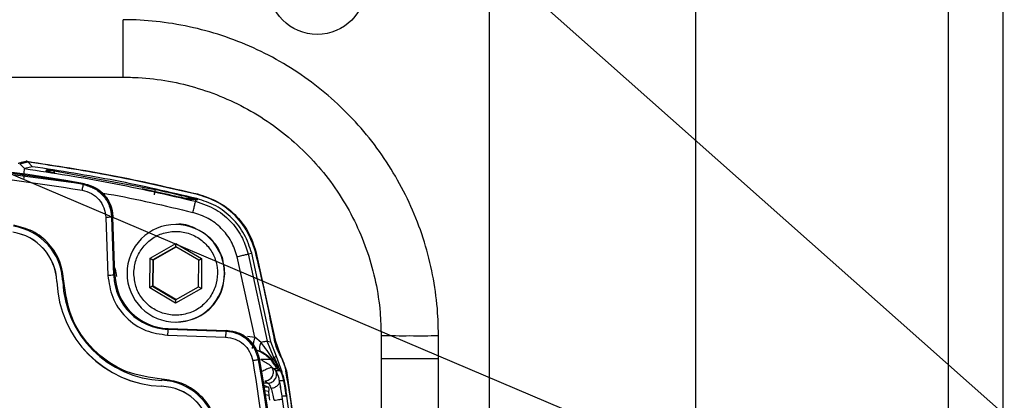
# Model space of a CAD drawing. Units: millimetres. Extents: x 10 to 416, y 10 to 287.
# Drawn here: x 339 to 356, y 197 to 204 of the extents above; entities that cross this region are included whole.
import ezdxf

# ---------------------------------------------------------------- set-up
doc = ezdxf.new("R2010")
doc.units = ezdxf.units.MM
doc.dimstyles.new('SLDDIMSTYLE1', dxfattribs={"dimtxt": 0.18, "dimasz": 3.556, "dimexe": 0, "dimexo": 0.0625, "dimgap": 0, "dimtad": 0, "dimtih": 1, "dimtoh": 1, "dimdec": 0, "dimrnd": 1e-09, "dimzin": 0, "dimdsep": 46, "dimtxsty": 'Standard', "dimsah": 1, "dimcen": 0.09, "dimadec": 0, "dimazin": 0, "dimtfac": 3.556, "dimtdec": 0, "dimtofl": 0, "dimtmove": 0, "dimatfit": 3, "dimfxl": 1, "dimfrac": 2, "dimtolj": 1, "dimtzin": 0, "dimarcsym": 0})

msp = doc.modelspace()

# ---------------------------------------------------------------- linework, layer by layer
at = {"color": 7, "linetype": 'Continuous', "lineweight": 25}
for p, q in [((350.395, 189.436), (350.395, 221.436)), ((355.755, 185.036), (355.755, 221.396)), ((354.795, 220.996), (354.795, 185.436)), ((346.795, 208.075), (346.795, 194.876)), ((340.409, 202.842), (340.409, 203.842)), ((328.017, 202.842), (340.409, 202.842)), ((338.732, 201.375), (338.723, 201.377)), ((337.289, 201.3), (339.726, 200.982)), ((338.608, 201.333), (338.747, 201.367)), ((338.675, 201.267), (338.608, 201.333)), ((338.694, 201.248), (338.675, 201.267)), ((338.832, 201.281), (338.694, 201.248)), ((338.694, 201.248), (338.694, 201.248)), ((338.832, 201.281), (338.747, 201.367)), ((339.067, 201.203), (339.073, 201.227)), ((339.217, 201.21), (340.968, 200.886)), ((339.215, 201.175), (339.215, 201.171)), ((339.717, 200.971), (339.739, 200.983)), ((341.54, 200.717), (341.67, 200.713)), ((341.689, 200.712), (341.559, 200.717)), ((341.69, 200.71), (341.56, 200.714)), ((341.67, 200.713), (341.69, 200.71)), ((341.67, 200.713), (341.689, 200.712)), ((341.675, 200.679), (341.69, 200.71)), ((341.689, 200.712), (341.711, 200.709)), ((341.711, 200.709), (341.69, 200.71)), ((341.693, 200.715), (341.699, 200.726)), ((340.111, 200.398), (340.146, 199.387)), ((340.233, 200.414), (340.212, 200.401)), ((340.247, 199.39), (340.212, 200.401)), ((340.234, 200.4), (340.233, 200.414)), ((340.269, 199.391), (340.234, 200.4)), ((341.336, 200.274), (341.329, 200.274)), ((340.88, 199.688), (341.332, 199.944)), ((341.332, 199.886), (340.93, 199.659)), ((340.939, 199.659), (341.336, 199.884)), ((341.332, 199.944), (341.78, 199.68)), ((341.332, 199.886), (341.332, 199.944)), ((341.73, 199.652), (341.332, 199.886)), ((340.876, 199.168), (340.88, 199.688)), ((340.88, 199.688), (340.93, 199.659)), ((340.93, 199.659), (340.926, 199.197)), ((340.939, 199.659), (340.93, 199.659)), ((340.934, 199.197), (340.939, 199.659)), ((341.726, 199.19), (341.73, 199.652)), ((341.73, 199.652), (341.78, 199.68)), ((341.78, 199.68), (341.775, 199.161)), ((342.706, 198.31), (342.399, 199.713)), ((342.593, 199.761), (342.653, 199.772)), ((342.593, 199.761), (342.923, 198.24)), ((342.986, 198.235), (342.653, 199.772)), ((342.727, 199.802), (343.062, 198.258)), ((340.247, 199.39), (340.269, 199.391)), ((340.598, 199.424), (340.598, 199.431)), ((342.058, 199.424), (342.058, 199.418)), ((342.186, 199.417), (342.186, 199.424)), ((339.255, 199.283), (339.256, 199.283)), ((340.926, 199.197), (340.876, 199.168)), ((341.323, 198.905), (340.876, 199.168)), ((340.926, 199.197), (341.324, 198.962)), ((340.926, 199.197), (340.934, 199.197)), ((341.328, 198.965), (340.934, 199.197)), ((341.775, 199.161), (341.323, 198.905)), ((341.324, 198.962), (341.726, 199.19)), ((341.726, 199.19), (341.775, 199.161)), ((341.324, 198.962), (341.323, 198.905)), ((341.19, 198.447), (341.198, 198.461)), ((341.198, 198.461), (342.208, 198.426)), ((341.329, 198.574), (341.336, 198.574)), ((341.186, 198.347), (342.197, 198.311)), ((342.201, 198.411), (341.19, 198.447)), ((342.208, 198.426), (342.221, 198.426)), ((342.581, 198.33), (342.706, 198.31)), ((342.816, 198.22), (342.706, 198.31)), ((344.909, 198.342), (344.909, 197.942)), ((345.909, 197.942), (345.909, 198.342)), ((343.038, 197.955), (342.923, 198.24)), ((342.923, 198.24), (342.987, 198.232)), ((342.987, 198.232), (342.986, 198.235)), ((343.084, 197.975), (342.987, 198.232)), ((343.062, 198.258), (343.146, 198.024)), ((343.084, 197.975), (343.038, 197.955)), ((343.084, 197.974), (343.084, 197.975)), ((343.184, 197.702), (343.084, 197.974)), ((343.146, 198.024), (343.26, 197.726)), ((344.909, 197.942), (344.909, 196.942)), ((345.909, 196.942), (345.909, 197.942)), ((342.791, 197.932), (342.771, 197.917)), ((342.985, 197.924), (342.812, 197.924)), ((342.995, 197.8), (343.004, 197.788)), ((342.995, 197.8), (343.007, 197.785)), ((343.004, 197.788), (343.007, 197.785)), ((343.007, 197.785), (343.025, 197.763)), ((343.053, 197.85), (343.013, 197.908)), ((343.025, 197.763), (343.097, 197.763)), ((343.07, 197.728), (343.025, 197.763)), ((343.138, 197.767), (343.088, 197.809)), ((343.097, 197.764), (343.099, 197.77)), ((343.097, 197.763), (343.097, 197.764)), ((343.097, 197.763), (343.141, 197.732)), ((343.071, 197.728), (343.07, 197.728)), ((343.071, 197.728), (343.071, 197.728)), ((343.072, 197.727), (343.071, 197.728)), ((343.146, 197.727), (343.072, 197.727)), ((343.141, 197.732), (343.146, 197.728)), ((343.146, 197.728), (343.146, 197.727)), ((343.191, 197.652), (343.184, 197.702)), ((343.184, 197.702), (343.184, 197.702)), ((343.26, 197.726), (343.509, 195.958)), ((341.083, 197.455), (341.082, 197.455)), ((342.862, 197.475), (342.944, 197.441)), ((342.937, 197.511), (342.863, 197.511)), ((342.944, 197.441), (342.868, 197.437)), ((342.881, 197.551), (342.937, 197.511)), ((343.138, 197.551), (343.139, 197.552)), ((343.219, 197.552), (343.139, 197.552)), ((343.217, 197.563), (343.219, 197.552)), ((342.953, 197.363), (342.878, 197.376)), ((342.956, 197.296), (342.89, 197.304)), ((342.956, 197.296), (342.953, 197.363)), ((342.97, 197.212), (342.956, 197.296)), ((343.184, 197.283), (343.179, 197.316)), ((343.192, 197.234), (343.184, 197.283)), ((343.264, 197.283), (343.184, 197.283)), ((343.261, 197.298), (343.264, 197.283)), ((343.383, 196.439), (343.264, 197.283)), ((343.304, 196.431), (343.192, 197.234))]:
    msp.add_line(p, q, dxfattribs=at)
at = {"color": 7, "linetype": 'Continuous', "lineweight": 25, "flags": 128}
for points in [[(342.221, 198.426), (342.21, 198.418), (342.201, 198.411)], [(343.088, 197.809), (343.085, 197.811), (343.079, 197.814)]]:
    msp.add_lwpolyline(points, dxfattribs=at)
at = {"color": 7, "linetype": 'Continuous', "lineweight": 25}
msp.add_circle((343.795, 204.436), 0.85, dxfattribs=at)
for centre, radius, start, end in [((334.444, 171.338), 30.114, 79.8725, 100.1275), ((334.437, 171.338), 30.099, 79.8956, 100.1044), ((338.355, 199.249), 1.004, 2.1398, 81.6207), ((341.329, 199.424), 0.85, 90.0009, 180.0012), ((341.329, 199.424), 0.85, 270.0016, 89.9984), ((338.355, 199.249), 0.9, 2.1398, 81.6207), ((338.356, 199.249), 0.9, 2.1398, 81.6207), ((343.247, 111.292), 88.149, 91.9503, 92.01585), ((341.225, 199.424), 0.978, 181.9989, 267.9989), ((341.232, 199.424), 0.964, 181.9989, 267.9989), ((341.329, 199.424), 0.85, 179.9988, 269.9991), ((341.153, 199.354), 1.9, 182.1396, 267.8582), ((341.154, 199.354), 1.9, 182.1396, 267.8582), ((339.951, 183.825), 15.473, 92.1226, 92.196), ((341.153, 199.354), 1.796, 182.1396, 267.8582), ((344.173, 198.267), 2.988, 176.5503, 178.468), ((345.284, 212.683), 14.346, 268.5019, 270.4989), ((345.576, 207.884), 9.548, 268.9997, 272.0006), ((345.409, 220.995), 23.058, 268.7575, 271.2425), ((345.284, 212.265), 14.328, 268.5002, 270.4998), ((345.534, 212.265), 14.328, 269.5002, 271.4998), ((313.135, 192.636), 30.103, 349.8963, 10.1037), ((313.142, 192.636), 30.118, 349.8733, 10.1267), ((343.067, 197.782), 0.0341, 339.4045, 52.0905), ((343.115, 197.742), 0.034, 335.197, 47.6191), ((313.461, 192.636), 30.22, 6.3063, 9.6913), ((341.049, 196.556), 0.9, 8.3769, 87.8584), ((341.05, 196.556), 0.9, 8.3769, 87.8584), ((341.682, 197.551), 0.596, 177.3902, 179.3109), ((341.049, 196.556), 1.004, 8.3769, 87.8584)]:
    msp.add_arc(centre, radius, start, end, dxfattribs=at)
for points, knots in [([(345.909, 198.342), (345.907, 198.45), (345.902, 198.755), (345.843, 199.254), (345.715, 199.83), (345.525, 200.389), (345.277, 200.925), (344.972, 201.431), (344.615, 201.902), (344.21, 202.332), (343.762, 202.715), (343.274, 203.049), (342.754, 203.329), (342.207, 203.551), (341.639, 203.713), (341.067, 203.812), (340.655, 203.841), (340.439, 203.842), (340.409, 203.842)], [0, 0, 0, 0, 0.037609, 0.105847, 0.174107, 0.242368, 0.310628, 0.378889, 0.447149, 0.51541, 0.583671, 0.651932, 0.720192, 0.788453, 0.856714, 0.924975, 0.989653, 1, 1, 1, 1]), ([(340.409, 202.842), (340.498, 202.84), (340.764, 202.835), (341.206, 202.781), (341.725, 202.656), (342.226, 202.47), (342.702, 202.226), (343.145, 201.928), (343.55, 201.579), (343.911, 201.185), (344.223, 200.751), (344.481, 200.283), (344.682, 199.787), (344.822, 199.272), (344.898, 198.787), (344.906, 198.476), (344.909, 198.342)], [0, 0, 0, 0, 0.037612, 0.113051, 0.188523, 0.263995, 0.339467, 0.414939, 0.490411, 0.565883, 0.641355, 0.716827, 0.7923, 0.867772, 0.943244, 1, 1, 1, 1]), ([(338.584, 201.343), (338.586, 201.344), (338.597, 201.346), (338.616, 201.351), (338.642, 201.357), (338.669, 201.364), (338.695, 201.37), (338.713, 201.375), (338.723, 201.377)], [0, 0, 0, 0, 0.046677, 0.233387, 0.420096, 0.606806, 0.803403, 1, 1, 1, 1]), ([(338.747, 201.367), (338.744, 201.369), (338.74, 201.373), (338.735, 201.374), (338.732, 201.375)], [0, 0, 0, 0, 0.5, 1, 1, 1, 1]), ([(338.732, 201.375), (339.231, 201.299), (340.23, 201.147), (341.214, 200.92), (341.707, 200.806)], [0, 0, 0, 0, 0.5000001, 1, 1, 1, 1]), ([(329.172, 200.873), (330.043, 201.005), (331.787, 201.271), (334.436, 201.371), (337.084, 201.271), (338.829, 201.005), (339.699, 200.873)], [0, 0, 0, 0, 0.249513, 0.5, 0.750487, 1, 1, 1, 1]), ([(338.694, 201.248), (338.691, 201.245), (338.687, 201.239), (338.681, 201.2), (338.678, 201.144), (338.678, 201.098), (338.678, 201.073)], [0, 0, 0, 0, 0.2537566, 0.4981357, 0.7357091, 1, 1, 1, 1]), ([(338.694, 201.248), (339.194, 201.172), (340.195, 201.02), (341.181, 200.792), (341.675, 200.679)], [0, 0, 0, 0, 0.499996, 1, 1, 1, 1]), ([(341.706, 200.796), (341.153, 200.923), (340.165, 201.149), (339.163, 201.3), (338.723, 201.367)], [0, 0, 0, 0, 0.560009, 1, 1, 1, 1]), ([(339.215, 201.175), (339.196, 201.178), (339.157, 201.184), (339.108, 201.193), (339.074, 201.2), (339.069, 201.202), (339.067, 201.203)], [0, 0, 0, 0, 0.249094, 0.498555, 0.748871, 1, 1, 1, 1]), ([(339.073, 201.227), (339.075, 201.227), (339.08, 201.228), (339.114, 201.225), (339.161, 201.219), (339.198, 201.213), (339.217, 201.21)], [0, 0, 0, 0, 0.250748, 0.501247, 0.751023, 1, 1, 1, 1]), ([(339.073, 201.227), (339.085, 201.224), (339.107, 201.218), (339.132, 201.199), (339.14, 201.183), (339.143, 201.178)], [0, 0, 0, 0, 0.39692, 0.793854, 1, 1, 1, 1]), ([(339.214, 201.173), (339.215, 201.178), (339.217, 201.192), (339.218, 201.205), (339.217, 201.209), (339.217, 201.21)], [0, 0, 0, 0, 0.193749, 0.596873, 1, 1, 1, 1]), ([(339.699, 200.873), (339.754, 200.857), (339.863, 200.826), (339.995, 200.714), (340.088, 200.567), (340.103, 200.454), (340.111, 200.398)], [0, 0, 0, 0, 0.2499928, 0.4999976, 0.7500035, 1, 1, 1, 1]), ([(339.717, 200.971), (339.783, 200.952), (339.915, 200.915), (340.073, 200.78), (340.184, 200.605), (340.202, 200.469), (340.212, 200.401)], [0, 0, 0, 0, 0.249991, 0.499998, 0.750006, 1, 1, 1, 1]), ([(339.726, 200.982), (339.793, 200.964), (339.926, 200.926), (340.087, 200.79), (340.203, 200.611), (340.222, 200.471), (340.231, 200.4)], [0, 0, 0, 0, 0.248146, 0.496293, 0.744441, 1, 1, 1, 1]), ([(339.739, 200.983), (339.804, 200.965), (339.935, 200.928), (340.092, 200.795), (340.205, 200.619), (340.224, 200.483), (340.233, 200.414)], [0, 0, 0, 0, 0.248128, 0.496248, 0.744689, 1, 1, 1, 1]), ([(341.56, 200.714), (341.559, 200.714), (341.558, 200.715), (341.55, 200.716), (341.523, 200.722), (341.394, 200.75), (341.126, 200.811), (340.881, 200.864), (340.742, 200.893)], [0, 0, 0, 0, 0.010661, 0.022338, 0.050639, 0.134116, 0.506825, 1, 1, 1, 1]), ([(340.968, 200.886), (340.968, 200.883), (340.968, 200.878), (340.964, 200.852), (340.958, 200.821), (340.953, 200.799), (340.951, 200.788)], [0, 0, 0, 0, 0.27963, 0.559288, 0.779644, 1, 1, 1, 1]), ([(340.968, 200.886), (341.09, 200.859), (341.274, 200.818), (341.493, 200.766), (341.616, 200.735), (341.671, 200.721), (341.693, 200.715)], [0, 0, 0, 0, 0.495868, 0.744805, 0.899822, 1, 1, 1, 1]), ([(340.027, 200.826), (340.071, 200.819), (340.609, 200.731), (341.14, 200.602), (341.627, 200.484)], [0, 0, 0, 0, 0.081448, 1, 1, 1, 1]), ([(341.447, 200.739), (341.483, 200.735), (341.559, 200.727), (341.634, 200.719), (341.674, 200.714)], [0, 0, 0, 0, 0.4720291, 1, 1, 1, 1]), ([(341.56, 200.714), (341.556, 200.715), (341.552, 200.716), (341.548, 200.716), (341.548, 200.717)], [0, 0, 0, 0, 0.887421, 1, 1, 1, 1]), ([(341.674, 200.714), (341.677, 200.715), (341.684, 200.716), (341.69, 200.715), (341.693, 200.715)], [0, 0, 0, 0, 0.559894, 1, 1, 1, 1]), ([(341.674, 200.714), (341.676, 200.714), (341.681, 200.713), (341.686, 200.713), (341.689, 200.712), (341.69, 200.712), (341.69, 200.712), (341.69, 200.712), (341.69, 200.712), (341.689, 200.712)], [0, 0, 0, 0, 0.391598, 0.66559, 0.764546, 0.845304, 0.882367, 0.919406, 1, 1, 1, 1]), ([(341.693, 200.715), (341.698, 200.713), (341.706, 200.711), (341.712, 200.709), (341.711, 200.709), (341.711, 200.709)], [0, 0, 0, 0, 0.475586, 0.73427, 1, 1, 1, 1]), ([(342.718, 199.798), (342.672, 199.931), (342.58, 200.195), (342.317, 200.492), (342.021, 200.698), (341.811, 200.763), (341.706, 200.796)], [0, 0, 0, 0, 0.279858, 0.559616, 0.779772, 1, 1, 1, 1]), ([(341.707, 200.806), (341.827, 200.768), (342.066, 200.691), (342.368, 200.457), (342.606, 200.16), (342.687, 199.921), (342.727, 199.802)], [0, 0, 0, 0, 0.250045, 0.500001, 0.749956, 1, 1, 1, 1]), ([(341.627, 200.484), (341.634, 200.512), (341.648, 200.568), (341.663, 200.631), (341.672, 200.67), (341.674, 200.676), (341.675, 200.679)], [0, 0, 0, 0, 0.2796254, 0.55928, 0.7796395, 1, 1, 1, 1]), ([(341.675, 200.679), (341.798, 200.636), (342.034, 200.556), (342.309, 200.319), (342.5, 200.051), (342.563, 199.854), (342.593, 199.761)], [0, 0, 0, 0, 0.284663, 0.54625, 0.78471, 1, 1, 1, 1]), ([(342.399, 199.713), (342.369, 199.804), (342.309, 199.987), (342.129, 200.215), (341.901, 200.394), (341.718, 200.454), (341.627, 200.484)], [0, 0, 0, 0, 0.250007, 0.500012, 0.750012, 1, 1, 1, 1]), ([(339.378, 199.287), (339.362, 199.402), (339.33, 199.637), (339.132, 199.946), (338.847, 200.176), (338.616, 200.234), (338.504, 200.262)], [0, 0, 0, 0, 0.24233, 0.5, 0.75767, 1, 1, 1, 1]), ([(342.186, 199.424), (342.174, 199.535), (342.148, 199.756), (341.952, 200.042), (341.674, 200.219), (341.447, 200.295), (341.338, 200.274), (341.337, 200.274)], [0, 0, 0, 0, 0.2493141, 0.4986283, 0.7479424, 0.9972565, 1, 1, 1, 1]), ([(340.741, 199.858), (340.793, 199.917), (340.897, 200.033), (341.112, 200.134), (341.345, 200.167), (341.581, 200.123), (341.793, 200.005), (341.951, 199.826), (342.042, 199.625), (342.053, 199.487), (342.058, 199.424)], [0, 0, 0, 0, 0.127391, 0.254783, 0.382178, 0.509577, 0.643535, 0.773706, 0.89629, 1, 1, 1, 1]), ([(340.598, 199.431), (340.605, 199.508), (340.619, 199.662), (340.7, 199.793), (340.741, 199.858)], [0, 0, 0, 0, 0.501903, 1, 1, 1, 1]), ([(342.399, 199.713), (342.426, 199.72), (342.482, 199.734), (342.545, 199.749), (342.584, 199.758), (342.59, 199.76), (342.593, 199.761)], [0, 0, 0, 0, 0.2796287, 0.5592859, 0.7796425, 1, 1, 1, 1]), ([(343.053, 198.255), (342.996, 198.544), (342.894, 199.061), (342.772, 199.573), (342.718, 199.798)], [0, 0, 0, 0, 0.560003, 1, 1, 1, 1]), ([(340.262, 199.523), (340.265, 199.514), (340.286, 199.466), (340.29, 199.413), (340.293, 199.369)], [0, 0, 0, 0, 0.1785343, 1, 1, 1, 1]), ([(340.146, 199.387), (340.164, 199.257), (340.202, 198.988), (340.444, 198.644), (340.788, 198.403), (341.057, 198.365), (341.186, 198.347)], [0, 0, 0, 0, 0.240989, 0.5, 0.759011, 1, 1, 1, 1]), ([(341.915, 198.99), (341.864, 198.933), (341.762, 198.819), (341.552, 198.718), (341.324, 198.682), (341.095, 198.72), (340.889, 198.825), (340.727, 198.989), (340.619, 199.196), (340.605, 199.348), (340.598, 199.424)], [0, 0, 0, 0, 0.125, 0.25, 0.375001, 0.500001, 0.625, 0.75, 0.875, 1, 1, 1, 1]), ([(341.336, 198.575), (341.446, 198.587), (341.667, 198.612), (341.947, 198.805), (342.145, 199.084), (342.173, 199.306), (342.186, 199.417)], [0, 0, 0, 0, 0.247931, 0.498621, 0.74931, 1, 1, 1, 1]), ([(342.058, 199.418), (342.051, 199.343), (342.038, 199.189), (341.956, 199.058), (341.915, 198.99)], [0, 0, 0, 0, 0.48589, 1, 1, 1, 1]), ([(341.087, 197.579), (340.874, 197.609), (340.433, 197.672), (339.868, 198.069), (339.472, 198.634), (339.408, 199.075), (339.378, 199.287)], [0, 0, 0, 0, 0.241049, 0.5, 0.758951, 1, 1, 1, 1]), ([(342.197, 198.311), (342.254, 198.304), (342.366, 198.289), (342.513, 198.196), (342.625, 198.064), (342.656, 197.954), (342.672, 197.899)], [0, 0, 0, 0, 0.249996, 0.500002, 0.750006, 1, 1, 1, 1]), ([(342.771, 197.917), (342.753, 197.983), (342.715, 198.114), (342.58, 198.273), (342.405, 198.384), (342.269, 198.402), (342.201, 198.411)], [0, 0, 0, 0, 0.249991, 0.499998, 0.750006, 1, 1, 1, 1]), ([(342.209, 198.423), (342.277, 198.414), (342.415, 198.395), (342.593, 198.283), (342.733, 198.122), (342.771, 197.986), (342.791, 197.918)], [0, 0, 0, 0, 0.248146, 0.496293, 0.74444, 1, 1, 1, 1]), ([(342.791, 197.932), (342.772, 197.997), (342.736, 198.127), (342.602, 198.285), (342.427, 198.398), (342.29, 198.416), (342.221, 198.426)], [0, 0, 0, 0, 0.248128, 0.496248, 0.744689, 1, 1, 1, 1]), ([(342.706, 198.31), (342.7, 198.282), (342.686, 198.226), (342.671, 198.163), (342.662, 198.125), (342.66, 198.119), (342.66, 198.116)], [0, 0, 0, 0, 0.2796259, 0.5592808, 0.7796399, 1, 1, 1, 1]), ([(342.813, 198.06), (342.807, 198.066), (342.796, 198.078), (342.792, 198.116), (342.797, 198.164), (342.81, 198.201), (342.816, 198.22)], [0, 0, 0, 0, 0.2499979, 0.5, 0.7500021, 1, 1, 1, 1]), ([(342.923, 198.24), (342.921, 198.24), (342.917, 198.239), (342.894, 198.235), (342.861, 198.228), (342.831, 198.223), (342.816, 198.22)], [0, 0, 0, 0, 0.249999, 0.5, 0.750001, 1, 1, 1, 1]), ([(343.018, 197.942), (342.986, 197.988), (342.92, 198.083), (342.852, 198.173), (342.816, 198.22)], [0, 0, 0, 0, 0.480432, 1, 1, 1, 1]), ([(343.139, 198.018), (343.117, 198.061), (343.079, 198.136), (343.061, 198.219), (343.053, 198.255)], [0, 0, 0, 0, 0.5598642, 1, 1, 1, 1]), ([(342.728, 198.09), (342.752, 198.081), (342.796, 198.064), (342.858, 198.028), (342.895, 198.001), (342.913, 197.988)], [0, 0, 0, 0, 0.358995, 0.676682, 1, 1, 1, 1]), ([(343.013, 197.908), (343.001, 197.921), (342.975, 197.949), (342.915, 198.001), (342.856, 198.035), (342.813, 198.06)], [0, 0, 0, 0, 0.191567, 0.418949, 1, 1, 1, 1]), ([(343.079, 197.814), (343.075, 197.819), (343.065, 197.83), (343.029, 197.874), (342.986, 197.919), (342.944, 197.957), (342.921, 197.975), (342.91, 197.984)], [0, 0, 0, 0, 0.24371, 0.499606, 0.753317, 0.877926, 1, 1, 1, 1]), ([(342.913, 197.988), (342.931, 197.974), (342.957, 197.955), (342.978, 197.931), (342.985, 197.924)], [0, 0, 0, 0, 0.697998, 1, 1, 1, 1]), ([(343.018, 197.942), (343.015, 197.935), (343.009, 197.92), (343.012, 197.912), (343.013, 197.908)], [0, 0, 0, 0, 0.5, 1, 1, 1, 1]), ([(343.018, 197.942), (343.051, 197.897), (343.089, 197.846), (343.108, 197.789), (343.11, 197.783)], [0, 0, 0, 0, 0.896301, 1, 1, 1, 1]), ([(343.038, 197.955), (343.067, 197.908), (343.101, 197.853), (343.117, 197.791), (343.12, 197.781)], [0, 0, 0, 0, 0.844837, 1, 1, 1, 1]), ([(343.251, 197.723), (343.237, 197.781), (343.213, 197.885), (343.161, 197.977), (343.139, 198.018)], [0, 0, 0, 0, 0.559835, 1, 1, 1, 1]), ([(342.812, 197.924), (342.828, 197.914), (342.847, 197.902), (342.881, 197.882), (342.916, 197.861), (342.964, 197.83), (342.984, 197.81), (342.995, 197.8)], [0, 0, 0, 0, 0.230248, 0.257775, 0.482588, 0.742438, 1, 1, 1, 1]), ([(343.004, 197.788), (343.002, 197.787), (342.999, 197.787), (342.981, 197.78), (342.943, 197.766), (342.881, 197.738), (342.837, 197.715), (342.815, 197.704)], [0, 0, 0, 0, 0.1312, 0.261377, 0.5155, 0.761516, 1, 1, 1, 1]), ([(342.881, 197.551), (342.895, 197.552), (342.922, 197.555), (342.96, 197.572), (342.992, 197.598), (343.016, 197.632), (343.029, 197.67), (343.032, 197.712), (343.025, 197.752), (343.011, 197.776), (343.004, 197.788)], [0, 0, 0, 0, 0.125001, 0.250003, 0.375002, 0.5, 0.624998, 0.749997, 0.874999, 1, 1, 1, 1]), ([(343.029, 197.86), (343.022, 197.87), (343.009, 197.89), (342.992, 197.913), (342.985, 197.924)], [0, 0, 0, 0, 0.534673, 1, 1, 1, 1]), ([(343.029, 197.86), (343.047, 197.838), (343.073, 197.805), (343.092, 197.778), (343.097, 197.773), (343.099, 197.77)], [0, 0, 0, 0, 0.504684, 0.752852, 1, 1, 1, 1]), ([(343.097, 197.764), (343.093, 197.768), (343.088, 197.775), (343.066, 197.808), (343.042, 197.84), (343.029, 197.86)], [0, 0, 0, 0, 0.325278, 0.605294, 1, 1, 1, 1]), ([(343.099, 197.77), (343.107, 197.763), (343.122, 197.75), (343.135, 197.737), (343.141, 197.732)], [0, 0, 0, 0, 0.560015, 1, 1, 1, 1]), ([(342.937, 197.511), (342.949, 197.512), (342.975, 197.514), (343.01, 197.529), (343.041, 197.552), (343.065, 197.582), (343.081, 197.617), (343.088, 197.654), (343.085, 197.693), (343.076, 197.716), (343.071, 197.728)], [0, 0, 0, 0, 0.125001, 0.250002, 0.375001, 0.5, 0.624999, 0.749998, 0.874999, 1, 1, 1, 1]), ([(343.138, 197.551), (343.132, 197.576), (343.121, 197.626), (343.099, 197.679), (343.08, 197.716), (343.074, 197.724), (343.071, 197.728)], [0, 0, 0, 0, 0.2807103, 0.5371943, 0.7747639, 1, 1, 1, 1]), ([(343.139, 197.552), (343.133, 197.578), (343.121, 197.629), (343.099, 197.682), (343.08, 197.717), (343.074, 197.724), (343.072, 197.727)], [0, 0, 0, 0, 0.270526, 0.524948, 0.766665, 1, 1, 1, 1]), ([(343.146, 197.727), (343.149, 197.725), (343.156, 197.718), (343.177, 197.686), (343.201, 197.635), (343.212, 197.587), (343.217, 197.563)], [0, 0, 0, 0, 0.206642, 0.47907, 0.733397, 1, 1, 1, 1]), ([(343.209, 197.575), (343.19, 197.637), (343.167, 197.715), (343.152, 197.737), (343.149, 197.741)], [0, 0, 0, 0, 0.792461, 1, 1, 1, 1]), ([(343.251, 197.723), (343.252, 197.724), (343.255, 197.725), (343.258, 197.726), (343.26, 197.726), (343.26, 197.726), (343.26, 197.726)], [0, 0, 0, 0, 0.249952, 0.5, 0.750048, 1, 1, 1, 1]), ([(342.061, 196.705), (342.033, 196.817), (341.976, 197.047), (341.745, 197.332), (341.437, 197.531), (341.201, 197.563), (341.087, 197.579)], [0, 0, 0, 0, 0.24233, 0.5, 0.75767, 1, 1, 1, 1]), ([(342.937, 197.511), (342.943, 197.506), (342.957, 197.494), (342.978, 197.446), (342.989, 197.421)], [0, 0, 0, 0, 0.481532, 1, 1, 1, 1]), ([(342.953, 197.363), (342.953, 197.367), (342.955, 197.38), (342.958, 197.401), (342.955, 197.424), (342.948, 197.436), (342.944, 197.441)], [0, 0, 0, 0, 0.134327, 0.443773, 0.727993, 1, 1, 1, 1]), ([(342.989, 197.421), (342.999, 197.423), (343.02, 197.426), (343.05, 197.435), (343.077, 197.449), (343.1, 197.466), (343.119, 197.485), (343.132, 197.507), (343.139, 197.529), (343.138, 197.543), (343.138, 197.551)], [0, 0, 0, 0, 0.125, 0.250001, 0.375001, 0.5, 0.625, 0.749999, 0.875, 1, 1, 1, 1]), ([(342.989, 197.421), (342.998, 197.39), (343.015, 197.329), (343.033, 197.251), (343.042, 197.212)], [0, 0, 0, 0, 0.49989, 1, 1, 1, 1]), ([(343.179, 197.316), (343.172, 197.359), (343.157, 197.446), (343.144, 197.516), (343.138, 197.551)], [0, 0, 0, 0, 0.499858, 1, 1, 1, 1]), ([(343.179, 197.316), (343.172, 197.358), (343.158, 197.443), (343.145, 197.516), (343.139, 197.552)], [0, 0, 0, 0, 0.500119, 1, 1, 1, 1]), ([(343.256, 197.298), (343.247, 197.354), (343.231, 197.454), (343.215, 197.538), (343.209, 197.575)], [0, 0, 0, 0, 0.559642, 1, 1, 1, 1]), ([(343.219, 197.552), (343.226, 197.513), (343.24, 197.435), (343.254, 197.344), (343.261, 197.298)], [0, 0, 0, 0, 0.496117, 1, 1, 1, 1])]:
    msp.add_open_spline(points, degree=3, knots=knots, dxfattribs=at)
for points in [[(341.699, 200.726), (341.224, 200.836), (340.276, 201.056), (339.313, 201.206), (338.832, 201.281)], [(339.699, 200.873), (339.701, 200.885), (339.706, 200.911), (339.712, 200.943), (339.716, 200.966), (339.717, 200.969), (339.717, 200.971)], [(342.653, 199.772), (342.616, 199.885), (342.541, 200.11), (342.319, 200.393), (342.037, 200.615), (341.811, 200.689), (341.699, 200.726)], [(340.212, 200.401), (340.21, 200.401), (340.206, 200.401), (340.183, 200.4), (340.15, 200.399), (340.124, 200.398), (340.111, 200.398)], [(342.201, 198.411), (342.201, 198.41), (342.201, 198.406), (342.2, 198.383), (342.198, 198.35), (342.198, 198.324), (342.197, 198.311)], [(343.038, 197.955), (343.036, 197.954), (343.034, 197.953), (343.023, 197.946), (343.018, 197.942)], [(342.771, 197.917), (342.769, 197.917), (342.766, 197.916), (342.743, 197.912), (342.71, 197.906), (342.685, 197.902), (342.672, 197.899)], [(342.672, 197.899), (342.807, 197.027), (343.079, 195.283), (343.118, 193.518), (343.137, 192.636)], [(343.042, 197.212), (343.061, 197.214), (343.098, 197.22), (343.146, 197.228), (343.181, 197.233), (343.188, 197.234), (343.192, 197.234)]]:
    msp.add_open_spline(points, degree=3, dxfattribs=at)

# ---------------------------------------------------------------- leaders
at = {"color": 150, "linetype": 'Continuous', "lineweight": 0}
for points in [[(310.891, 212.89), (362.661, 190.854)], [(338.595, 212.206), (362.661, 190.854)]]:
    msp.add_leader(points, dimstyle='SLDDIMSTYLE1', dxfattribs=at)

doc.saveas('drawing.dxf')
